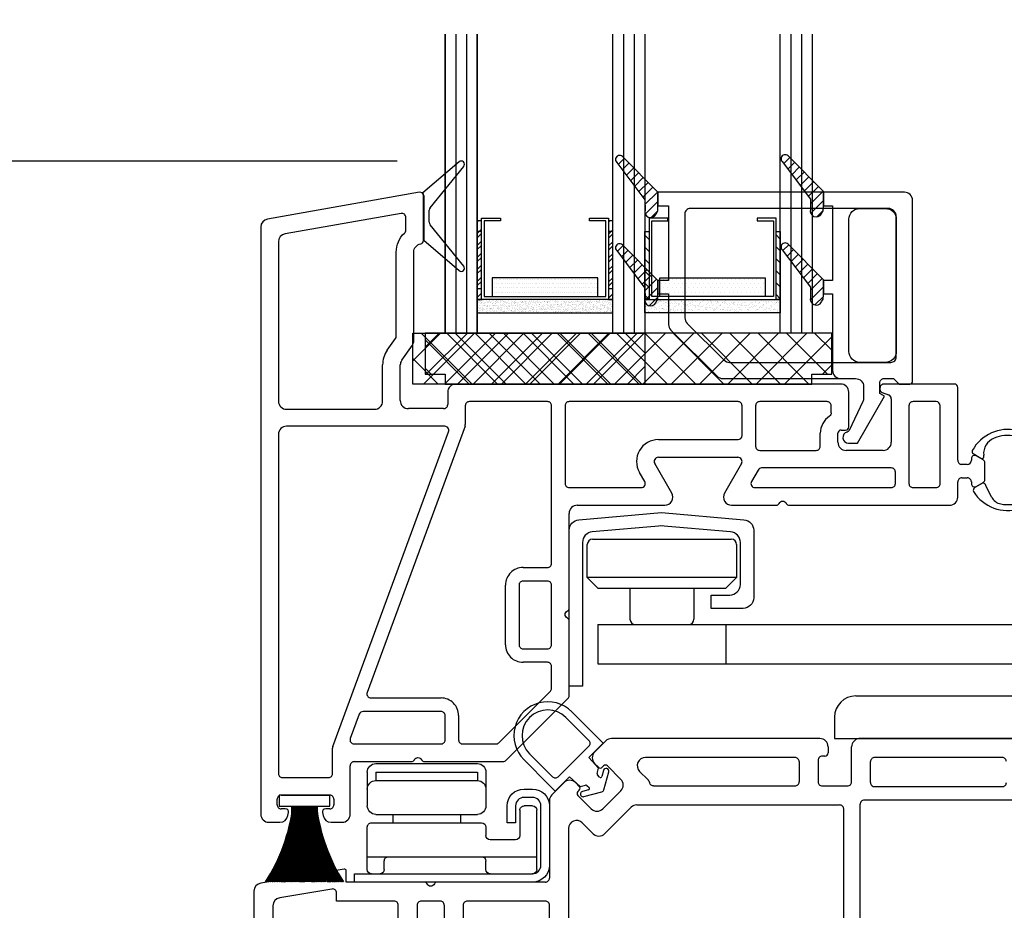
# Model space of a CAD drawing. Extents: x -466 to 18580, y -2173 to 2539.
# Drawn here: x -374 to -282, y -78 to 5 of the extents above; entities that cross this region are included whole.
import ezdxf

# ---------------------------------------------------------------- set-up
doc = ezdxf.new("R2010")
doc.units = 0
doc.header["$MEASUREMENT"] = 0
doc.layers.get('0').update_dxf_attribs({"linetype": 'CONTINUOUS'})
for name, color, linetype in [('DIMENSIONS_COMPONENTS', 9, 'CONTINUOUS'), ('GLAZING_DUAL', 2, 'CONTINUOUS'), ('GLAZING_TRI', 2, 'CONTINUOUS'), ('WINDOW_FRAME', 3, 'CONTINUOUS'), ('WINDOW_HARDWARE', 2, 'CONTINUOUS')]:
    doc.layers.add(name, color=color, linetype=linetype)
doc.styles.add('ROMANS', font='romans.shx')
doc.dimstyles.new('OVERALL', dxfattribs={"dimscale": 4, "dimtxt": 2, "dimasz": 2, "dimexe": 2, "dimexo": 2, "dimgap": 2, "dimtad": 0, "dimdec": 1, "dimzin": 4, "dimdsep": 46, "dimtxsty": 'ROMANS', "dimcen": 0, "dimclrd": 256, "dimclre": 256, "dimadec": 0, "dimazin": 0, "dimtfac": 1, "dimtdec": 1, "dimtofl": 0, "dimtmove": 0, "dimatfit": 3, "dimfxl": 1, "dimtolj": 1, "dimtzin": 0, "dimarcsym": 0})
doc.dimstyles.new('SCALE 3 DIMENSION', dxfattribs={"dimscale": 3, "dimtxt": 2, "dimasz": 2, "dimexe": 2, "dimexo": 2, "dimgap": 2, "dimtad": 0, "dimtih": 1, "dimtoh": 1, "dimdec": 0, "dimzin": 0, "dimdsep": 46, "dimtxsty": 'ROMANS', "dimcen": 0, "dimclrd": 256, "dimclre": 256, "dimclrt": 256, "dimadec": 0, "dimazin": 0, "dimtfac": 1, "dimtdec": 0, "dimtofl": 0, "dimtmove": 1, "dimatfit": 3, "dimfxl": 1, "dimtolj": 1, "dimtzin": 0, "dimarcsym": 0})
pattern_1 = [(45, (-203.2303, -145.78914), (-0.561266, 0.561266), [])]
pattern_2 = [(135, (237.6303, -145.78914), (0.561266, 0.561266), [])]
pattern_3 = [(45, (-201.4803, -144.7728), (-0.561266, 0.561266), [])]

# ---------------------------------------------------------------- blocks, each defined once
blk = doc.blocks.new('PVC FRAME 2100 OPERATOR')
at = {"color": 1}
for p, q in [((-23.86, 35.201), (-23.86, 28.08)), ((-23.834, 35.201), (-23.834, 28.089)), ((-23.809, 35.201), (-23.809, 28.089))]:
    blk.add_line(p, q, dxfattribs=at)
at = {"color": 0}
for points in [[(-9.351, 95.612), (-12.745, 92.697)], [(-12.064, 91.309), (-8.916, 95.188)], [(-13.053, 92.756), (-27.307, 90.243)], [(-12.695, 88.224), (-12.695, 92.456)], [(-12.658, 92.456), (-12.658, 88.251), (-9.351, 85.411)], [(-14.793, 90.773), (-25.656, 88.858)], [(-12.15, 89.954), (-12.15, 91.068)], [(-14.346, 89.211), (-14.346, 90.398)], [(-8.916, 85.834), (-12.064, 89.714)], [(-27.935, 89.495), (-27.935, 34.439)], [(-26.284, 88.109), (-26.284, 73.165)], [(-15.245, 79.257), (-15.245, 87.144)], [(-13.594, 78.857), (-13.594, 87.144)], [(-16.078, 77.947), (-15.313, 79.039)], [(-14.726, 77), (-13.731, 78.42)], [(-16.515, 73.165), (-16.515, 76.563)], [(-14.864, 73.228), (-14.864, 76.563)], [(26.402, 74.778), (-9.657, 74.778)], [(37.062, 74.778), (30.466, 74.778)], [(-10.419, 74.016), (-10.419, 72.847)], [(27.164, 70.765), (27.164, 74.016)], [(30.085, 74.397), (30.085, 74.27)], [(30.285, 73.983), (30.901, 73.759)], [(37.382, 67.623), (37.382, 74.458)], [(-1.069, 73.127), (-8.387, 73.127)], [(16.786, 73.127), (0.963, 73.127)], [(25.132, 73.127), (18.818, 73.127)], [(31.152, 73.401), (31.152, 69.317)], [(35.35, 73.127), (33.184, 73.127)], [(-25.524, 72.405), (-17.275, 72.405)], [(-10.8, 72.466), (-14.102, 72.466)], [(-8.768, 72.746), (-8.768, 70.971)], [(-0.688, 57.952), (-0.688, 72.746)], [(0.582, 72.746), (0.582, 65.445)], [(17.167, 69.945), (17.167, 72.746)], [(18.437, 72.746), (18.437, 68.935)], [(25.513, 72.083), (25.513, 72.746)], [(32.803, 72.746), (32.803, 65.445)], [(35.731, 65.445), (35.731, 72.746)], [(-10.698, 70.815), (-25.524, 70.815)], [(-21.181, 40.773), (-10.341, 70.303)], [(-8.791, 70.839), (-17.963, 45.853)], [(24.497, 68.935), (24.497, 70.155)], [(26.148, 69.317), (26.148, 70.155)], [(26.453, 70.46), (26.859, 70.46)], [(-26.284, 70.055), (-26.284, 38.249)], [(9.327, 69.564), (16.786, 69.564)], [(18.817, 68.555), (24.117, 68.555)], [(30.39, 68.555), (26.91, 68.555)], [(9.327, 67.913), (16.767, 67.913)], [(38.652, 67.778), (38.652, 67.623)], [(38.817, 68.252), (39.546, 67.831)], [(39.772, 67.66), (39.11, 68.042)], [(39.815, 67.953), (39.807, 68.105)], [(39.924, 65.818), (39.924, 67.396)], [(8.043, 65.636), (7.551, 66.488)], [(10.573, 64.556), (8.981, 67.313)], [(17.113, 67.313), (15.521, 64.556)], [(18.673, 66.714), (18.051, 65.636)], [(31.152, 66.904), (19.002, 66.904)], [(31.533, 65.445), (31.533, 66.523)], [(38.271, 67.242), (37.763, 67.242)], [(37.382, 64.175), (37.382, 65.591)], [(37.763, 65.972), (38.271, 65.972)], [(38.652, 65.591), (38.652, 65.436)], [(39.11, 65.172), (39.772, 65.554)], [(0.963, 65.064), (7.713, 65.064)], [(18.381, 65.064), (31.152, 65.064)], [(33.184, 65.064), (35.35, 65.064)], [(1.725, 63.413), (9.913, 63.413)], [(16.181, 63.413), (20.357, 63.413)], [(21.586, 63.413), (36.62, 63.413)], [(0.963, 53.778), (0.963, 62.651)], [(-3.355, 57.571), (-1.069, 57.571)], [(-1.069, 56.301), (-3.355, 56.301)], [(-5.006, 50.332), (-5.006, 55.92)], [(-3.736, 55.92), (-3.736, 50.332)], [(-0.688, 50.332), (-0.688, 55.92)], [(0.963, 45.56), (0.963, 52.549)], [(-3.355, 49.951), (-1.069, 49.951)], [(-1.069, 48.681), (-3.355, 48.681)], [(-0.688, 46.244), (-0.688, 48.3)], [(-17.605, 45.34), (-11.045, 45.34)], [(-5.64, 41.134), (-0.799, 45.975)], [(-4.957, 39.483), (0.852, 45.291)], [(-18.709, 43.821), (-19.548, 41.535)], [(-11.045, 44.07), (-18.351, 44.07)], [(-10.664, 41.403), (-10.664, 43.689)], [(-9.394, 43.689), (-9.394, 41.403)], [(24.461, 41.531), (4.926, 41.531)], [(43.943, 41.533), (28.1, 41.533)], [(-21.204, 38.249), (-21.204, 40.641)], [(-19.19, 41.022), (-11.045, 41.022)], [(-9.013, 41.022), (-5.909, 41.022)], [(4.387, 41.308), (3.351, 40.271)], [(25.223, 40.769), (25.223, 40.185)], [(27.423, 37.466), (27.423, 40.769)], [(22.132, 39.753), (8.107, 39.753)], [(24.918, 39.88), (24.671, 39.88)], [(41.555, 39.753), (29.581, 39.753)], [(-19.553, 34.439), (-19.553, 38.99)], [(-19.172, 39.371), (-13.818, 39.371)], [(-12.59, 39.371), (-5.225, 39.371)], [(3.35, 39.197), (3.704, 38.842)], [(4.064, 38.842), (4.189, 38.967)], [(4.549, 38.967), (5.804, 37.708)], [(22.512, 39.373), (22.512, 37.466)], [(24.29, 39.499), (24.29, 37.466)], [(29.201, 37.403), (29.201, 39.373)], [(-25.903, 37.868), (-21.585, 37.868)], [(7.569, 38.456), (8.32, 37.704)], [(0.48, 37.4), (-0.661, 36.26)], [(1.906, 37.048), (1.555, 37.4)], [(8.882, 37.086), (22.132, 37.086)], [(24.67, 37.086), (27.043, 37.086)], [(29.581, 37.023), (41.555, 37.023)], [(-26.03, 36.217), (-21.458, 36.217)], [(3.035, 34.945), (1.779, 36.204)], [(1.78, 36.563), (1.906, 36.689)], [(5.803, 36.63), (4.113, 34.944)], [(-26.411, 35.328), (-26.411, 35.836)], [(-21.077, 35.836), (-21.077, 35.328)], [(-0.884, 35.721), (-0.884, 28.45)], [(6.773, 35.086), (4.288, 32.608)], [(7.309, 35.308), (26.309, 35.308)], [(28.228, 18.364), (28.228, 35.372)], [(42.826, 35.753), (28.609, 35.753)], [(-25.636, 34.947), (-26.03, 34.947)], [(-25.386, 34.307), (-25.336, 34.59)], [(-22.152, 34.59), (-22.102, 34.307)], [(-21.458, 34.947), (-21.852, 34.947)], [(26.689, 18.363), (26.689, 34.928)], [(-27.173, 33.677), (-26.136, 33.677)], [(-21.352, 33.677), (-20.315, 33.677)], [(2.192, 33.633), (3.213, 32.609)], [(0.894, 33.096), (0.894, 14.858)], [(-20.109, 29.292), (-27.94, 27.981)], [(-12.624, 28.069), (-19.934, 28.069), (-19.934, 29.144)], [(-1.265, 28.069), (-11.395, 28.069)], [(-28.575, 27.232), (-28.575, 19.177)], [(-21.267, 27.424), (-26.162, 26.605)], [(-15.437, 26.291), (-20.824, 26.291), (-20.824, 27.049)], [(-26.797, 25.855), (-26.797, 20.573)], [(-15.057, 14.858), (-15.057, 25.911)], [(-13.279, 25.911), (-13.279, 22.231)], [(-11.119, 26.291), (-12.899, 26.291)], [(-10.739, 25.911), (-10.739, 22.231)], [(-8.961, 25.911), (-8.961, 14.858)], [(-1.264, 26.291), (-8.581, 26.291)], [(-0.884, 14.728), (-0.884, 25.911)]]:
    blk.add_lwpolyline(points, dxfattribs=at)
for points in [[(-8.916, 95.188, 0.914062), (-9.351, 95.612)], [(-12.695, 92.456, 0.466308), (-13.053, 92.756)], [(-12.658, 92.456, 0.181741), (-12.745, 92.697)], [(-14.346, 90.398, 0.466308), (-14.793, 90.773)], [(-12.064, 91.309, 0.172111), (-12.15, 91.068)], [(-27.307, 90.243, 0.36397), (-27.935, 89.495)], [(-12.15, 89.954, 0.172111), (-12.064, 89.714)], [(-25.656, 88.858, 0.36397), (-26.284, 88.109)], [(-15.245, 87.144, -0.207998), (-14.467, 88.932, 0.207998), (-14.346, 89.211)], [(-13.594, 87.144, -0.36156), (-12.944, 87.925, 0.36156), (-12.695, 88.224)], [(-9.351, 85.411, 0.914062), (-8.916, 85.834)], [(-15.313, 79.039, 0.153915), (-15.245, 79.257)], [(-13.731, 78.42, 0.153915), (-13.594, 78.857)], [(-16.078, 77.947, 0.153915), (-16.515, 76.563)], [(-14.726, 77, 0.153915), (-14.864, 76.563)], [(-9.657, 74.778, 0.414214), (-10.419, 74.016)], [(27.164, 74.016, 0.414214), (26.402, 74.778)], [(30.466, 74.778, 0.414214), (30.085, 74.397)], [(37.382, 74.458, 0.414214), (37.062, 74.778)], [(30.085, 74.27, 0.315299), (30.285, 73.983)], [(-26.284, 73.165, 0.414214), (-25.524, 72.405)], [(-17.275, 72.405, 0.414214), (-16.515, 73.165)], [(-14.864, 73.228, 0.414214), (-14.102, 72.466)], [(-8.387, 73.127, 0.414214), (-8.768, 72.746)], [(-0.688, 72.746, 0.414214), (-1.069, 73.127)], [(0.963, 73.127, 0.414214), (0.582, 72.746)], [(17.167, 72.746, 0.414214), (16.786, 73.127)], [(18.818, 73.127, 0.414214), (18.437, 72.746)], [(25.513, 72.746, 0.414214), (25.132, 73.127)], [(31.152, 73.401, 0.315299), (30.901, 73.759)], [(33.184, 73.127, 0.414214), (32.803, 72.746)], [(35.731, 72.746, 0.414213), (35.35, 73.127)], [(-10.8, 72.466, 0.414214), (-10.419, 72.847)], [(25.513, 72.083, -0.247394), (25.347, 71.768, 0.247394), (24.497, 70.155)], [(-25.524, 70.815, 0.414214), (-26.284, 70.055)], [(-10.341, 70.303, 0.521439), (-10.698, 70.815)], [(-8.791, 70.839, 0.08818), (-8.768, 70.971)], [(26.453, 70.46, 0.414214), (26.148, 70.155)], [(26.859, 70.46, 0.414214), (27.164, 70.765)], [(9.327, 69.564, 0.577351), (7.551, 66.488)], [(16.786, 69.564, 0.414213), (17.167, 69.945)], [(26.148, 69.317, 0.414214), (26.91, 68.555)], [(30.39, 68.555, 0.414214), (31.152, 69.317)], [(18.437, 68.935, 0.414214), (18.817, 68.555)], [(24.117, 68.555, 0.414214), (24.497, 68.935)], [(9.327, 67.913, 0.577347), (8.981, 67.313)], [(17.113, 67.313, 0.57735), (16.767, 67.913)], [(37.382, 67.623, 0.414219), (37.763, 67.242)], [(38.271, 67.242, 0.414189), (38.652, 67.623)], [(39.11, 68.042, 0.57733), (38.652, 67.778)], [(39.546, 67.831, 0.681117), (39.815, 67.953)], [(39.924, 67.396, 0.267948), (39.772, 67.66)], [(19.002, 66.904, 0.267949), (18.673, 66.714)], [(31.533, 66.523, 0.414214), (31.152, 66.904)], [(7.713, 65.064, 0.57735), (8.043, 65.636)], [(18.051, 65.636, 0.57735), (18.381, 65.064)], [(37.763, 65.972, 0.414214), (37.382, 65.591)], [(38.652, 65.591, 0.414223), (38.271, 65.972)], [(39.772, 65.554, 0.267949), (39.924, 65.818)], [(0.582, 65.445, 0.414214), (0.963, 65.064)], [(31.152, 65.064, 0.414214), (31.533, 65.445)], [(32.803, 65.445, 0.414214), (33.184, 65.064)], [(35.35, 65.064, 0.414214), (35.731, 65.445)], [(38.652, 65.436, 0.577361), (39.11, 65.172)], [(9.913, 63.413, 0.57735), (10.573, 64.556)], [(15.521, 64.556, 0.57735), (16.181, 63.413)], [(20.357, 63.413, 0.284915), (20.63, 63.583, -0.620174), (21.313, 63.583, 0.284915), (21.586, 63.413)], [(36.62, 63.413, 0.414214), (37.382, 64.175)], [(1.725, 63.413, 0.414214), (0.963, 62.651)], [(-3.355, 57.571, 0.414214), (-5.006, 55.92)], [(-1.069, 57.571, 0.414214), (-0.688, 57.952)], [(-3.355, 56.301, 0.414214), (-3.736, 55.92)], [(-0.688, 55.92, 0.414214), (-1.069, 56.301)], [(0.963, 52.549, 0.284915), (0.794, 52.822, -0.620174), (0.794, 53.505, 0.284915), (0.963, 53.778)], [(-5.006, 50.332, 0.414214), (-3.355, 48.681)], [(-3.736, 50.332, 0.414214), (-3.355, 49.951)], [(-1.069, 49.951, 0.414214), (-0.688, 50.332)], [(-0.688, 48.3, 0.414214), (-1.069, 48.681)], [(-0.799, 45.975, 0.198912), (-0.688, 46.244)], [(-17.963, 45.853, 0.521439), (-17.605, 45.34)], [(-9.394, 43.689, 0.414214), (-11.045, 45.34)], [(0.852, 45.291, 0.198912), (0.963, 45.56)], [(-18.351, 44.07, 0.314545), (-18.709, 43.821)], [(-10.664, 43.689, 0.414214), (-11.045, 44.07)], [(-19.548, 41.535, 0.521439), (-19.19, 41.022)], [(4.926, 41.531, 0.198911), (4.387, 41.308)], [(25.223, 40.769, 0.414223), (24.461, 41.531)], [(28.1, 41.533, 0.346473), (27.423, 40.769)], [(-21.181, 40.773, 0.08818), (-21.204, 40.641)], [(-11.045, 41.022, 0.414214), (-10.664, 41.403)], [(-9.394, 41.403, 0.414214), (-9.013, 41.022)], [(-5.909, 41.022, 0.198912), (-5.64, 41.134)], [(-13.818, 39.371, 0.284915), (-13.545, 39.541, -0.620174), (-12.863, 39.541, 0.284915), (-12.59, 39.371)], [(3.351, 40.271, 0.413868), (3.35, 39.197)], [(8.107, 39.753, 0.667752), (7.569, 38.456)], [(22.512, 39.373, 0.414214), (22.132, 39.753)], [(24.671, 39.88, 0.414214), (24.29, 39.499)], [(24.918, 39.88, 0.414214), (25.223, 40.185)], [(29.581, 39.753, 0.414214), (29.201, 39.373)], [(41.936, 39.372, 0.414214), (41.555, 39.753)], [(-19.172, 39.371, 0.414214), (-19.553, 38.99)], [(-5.225, 39.371, 0.198912), (-4.957, 39.483)], [(3.704, 38.842, 0.414214), (4.064, 38.842)], [(4.549, 38.967, 0.414214), (4.189, 38.967)], [(-26.284, 38.249, 0.414214), (-25.903, 37.868)], [(-21.585, 37.868, 0.414214), (-21.204, 38.249)], [(1.555, 37.4, 0.414559), (0.48, 37.4)], [(1.906, 36.689, 0.414214), (1.906, 37.048)], [(5.803, 36.63, 0.414214), (5.804, 37.708)], [(8.882, 37.086, -0.338409), (8.516, 37.366, 0.130399), (8.32, 37.704)], [(22.132, 37.086, 0.414214), (22.512, 37.466)], [(24.29, 37.466, 0.414214), (24.67, 37.086)], [(27.043, 37.086, 0.414214), (27.423, 37.466)], [(29.201, 37.403, 0.414214), (29.581, 37.023)], [(41.555, 37.023, 0.414214), (41.936, 37.404)], [(-26.03, 36.217, 0.414214), (-26.411, 35.836)], [(-21.077, 35.836, 0.414214), (-21.458, 36.217)], [(-0.661, 36.26, 0.198912), (-0.884, 35.721)], [(1.78, 36.563, 0.414214), (1.779, 36.204)], [(-26.411, 35.328, 0.414214), (-26.03, 34.947)], [(-21.458, 34.947, 0.414214), (-21.077, 35.328)], [(7.309, 35.308, 0.198606), (6.773, 35.086)], [(26.689, 34.928, 0.414214), (26.309, 35.308)], [(28.609, 35.753, 0.414214), (28.228, 35.372)], [(-27.935, 34.439, 0.414214), (-27.173, 33.677)], [(-26.136, 33.677, 0.36397), (-25.386, 34.307)], [(-25.336, 34.59, 0.466308), (-25.636, 34.947)], [(-21.852, 34.947, 0.466308), (-22.152, 34.59)], [(-22.102, 34.307, 0.36397), (-21.352, 33.677)], [(-20.315, 33.677, 0.414214), (-19.553, 34.439)], [(3.035, 34.945, 0.414214), (4.113, 34.944)], [(2.192, 33.633, 0.668605), (0.894, 33.096)], [(3.213, 32.609, 0.414214), (4.288, 32.608)], [(-19.934, 29.144, 0.46364), (-20.109, 29.292)], [(-27.94, 27.981, 0.366457), (-28.575, 27.232)], [(-11.395, 28.069, 0.284915), (-11.668, 27.9, -0.620174), (-12.35, 27.9, 0.284915), (-12.624, 28.069)], [(-1.265, 28.069, 0.414214), (-0.884, 28.45)], [(-20.824, 27.049, 0.46364), (-21.267, 27.424)], [(-26.162, 26.605, 0.366457), (-26.797, 25.855)], [(-15.057, 25.911, 0.414214), (-15.437, 26.291)], [(-12.899, 26.291, 0.414214), (-13.279, 25.911)], [(-10.739, 25.911, 0.414214), (-11.119, 26.291)], [(-8.581, 26.291, 0.414214), (-8.961, 25.911)], [(-0.884, 25.911, 0.414214), (-1.264, 26.291)]]:
    blk.add_lwpolyline(points, format="xyb", dxfattribs=at)
at = {"color": 1}
for points in [[(38.974, 65.061, 0.396939), (38.861, 64.685, 3.681789), (38.738, 68.531, 0.406887), (38.817, 68.252)], [(40.548, 64.175, 0.242805), (41.416, 63.537, 1.368261), (40.781, 69.686, 0.339685), (39.807, 68.105)], [(40.007, 65.269, 0.407021), (39.688, 65.474)], [(1.205, 44.049, 1), (-3.29, 39.564)], [(0.666, 43.511, 1), (-2.751, 40.103)], [(2.812, 40.822, 0.414214), (2.813, 41.359)], [(-0.607, 37.949, 0.414545), (-0.069, 37.948)], [(3.573, 38.253, 0.26673), (3.606, 38.131)], [(3.814, 37.923, 0.578869), (4.027, 37.98)], [(4.668, 38.417, 1), (4.177, 38.547)], [(2.617, 37.144, 0.26673), (2.495, 37.177)], [(2.767, 36.724, 0.578869), (2.825, 36.936)], [(2.2, 36.575, 1), (2.329, 36.084)], [(4.036, 36.53, 0.27039), (4.217, 36.711)]]:
    blk.add_lwpolyline(points, format="xyb", dxfattribs=at)
for points in [[(39.688, 65.474), (38.974, 65.061)], [(40.548, 64.175), (40.007, 65.269)], [(2.813, 41.359), (0.666, 43.511)], [(3.573, 38.253), (3.705, 38.752), (2.807, 39.741), (4.159, 41.089), (1.205, 44.049)], [(-0.069, 37.948), (2.812, 40.822)], [(-2.751, 40.103), (-0.607, 37.949)], [(-3.29, 39.564), (-0.878, 37.141), (-0.339, 36.602), (1.004, 37.942), (1.996, 37.047), (2.495, 37.177)], [(3.814, 37.923), (3.606, 38.131)], [(4.177, 38.547), (4.027, 37.98)], [(4.217, 36.711), (4.668, 38.417)], [(2.617, 37.144), (2.825, 36.936)], [(2.767, 36.724), (2.2, 36.575)], [(2.329, 36.084), (4.036, 36.53)]]:
    blk.add_lwpolyline(points, dxfattribs=at)
at = {"color": 0}
blk.add_lwpolyline([(-26.209, 36.217), (-26.209, 35.201), (-21.46, 35.201), (-21.46, 36.217)], close=True, dxfattribs=at)
at = {"color": 1}
for centre, radius, start, end in [((-42.088, 37.351), 17.297, 327.62617, 352.84902), ((-42.088, 37.355), 17.322, 327.66432, 352.85055), ((-42.088, 37.363), 17.374, 327.74025, 352.85361), ((-42.088, 37.367), 17.399, 327.77804, 352.85514), ((-42.612, 37.478), 18.01, 328.58112, 352.73299), ((-42.612, 37.482), 18.035, 328.61465, 352.73533), ((-42.613, 37.486), 18.061, 328.64949, 352.73681), ((-43.127, 37.595), 18.662, 329.37873, 352.62627), ((-43.128, 37.599), 18.688, 329.41052, 352.62807), ((-43.128, 37.603), 18.713, 329.44279, 352.6295), ((-43.635, 37.71), 19.306, 330.10924, 352.52885), ((-43.635, 37.714), 19.332, 330.13945, 352.53016), ((-43.635, 37.718), 19.358, 330.16947, 352.53154), ((-44.136, 37.824), 19.944, 330.78188, 352.43941), ((-44.136, 37.828), 19.97, 330.81063, 352.44026), ((-44.136, 37.832), 19.996, 330.83865, 352.4416), ((-44.631, 37.937), 20.576, 331.40408, 352.35688), ((-44.631, 37.941), 20.602, 331.4315, 352.35731), ((-44.631, 37.945), 20.627, 331.45773, 352.35861), ((-45.121, 38.048), 21.203, 331.98198, 352.28042), ((-45.121, 38.053), 21.228, 332.00814, 352.28044), ((-49.324, 38.955), 25.539, 334.81579, 351.54718), ((-49.325, 38.96), 25.565, 334.83521, 351.54503), ((-50.146, 38.845), 26.361, 335.91318, 352.0525), ((-50.146, 38.851), 26.388, 335.93144, 352.04999), ((-52.534, 39.126), 28.791, 337.45213, 352.16339), ((-52.534, 39.126), 28.815, 337.4607, 352.17257), ((-48.678, 34.305), 23.666, 344.77298, 2.17065), ((-55.884, 39.575), 32.195, 339.09085, 352.18997), ((-48.678, 34.305), 23.716, 344.80638, 2.166), ((-55.883, 39.575), 32.22, 339.09858, 352.19816), ((-48.678, 34.305), 23.767, 344.83963, 2.08126), ((-48.678, 34.305), 23.818, 344.87274, 2.08126), ((-57.872, 39.602), 34.195, 340.31699, 352.60374), ((-57.872, 39.602), 34.22, 340.3243, 352.61144), ((-48.678, 34.305), 23.869, 344.9057, 2.08126), ((-48.678, 34.305), 23.92, 344.93852, 2.08126), ((-48.678, 34.305), 23.97, 344.9712, 2.08126), ((-48.678, 34.305), 24.021, 345.00373, 2.1385), ((-48.678, 34.305), 24.072, 345.03611, 2.08126), ((-48.678, 34.305), 24.123, 345.06836, 2.08126), ((-48.678, 34.305), 24.174, 345.10047, 2.08126), ((-48.678, 34.305), 24.224, 345.13243, 2.08126), ((-48.678, 34.305), 24.275, 345.16426, 2.08126), ((-48.678, 34.305), 24.326, 345.19595, 2.08126), ((-48.678, 34.305), 24.377, 345.2275, 2.08126), ((-48.678, 34.305), 24.428, 345.25892, 2.08126), ((-48.678, 34.305), 24.478, 345.29021, 2.08126), ((-48.678, 34.305), 24.504, 345.3058, 2.08126), ((-48.047, 34.305), 23.92, 344.93852, 2.08126), ((-48.678, 34.305), 24.529, 345.32136, 2.08126), ((-48.047, 34.305), 23.97, 344.9712, 2.08126), ((-48.047, 34.305), 24.021, 345.00373, 2.08126), ((-48.047, 34.305), 24.072, 345.03611, 2.08126), ((-48.047, 34.305), 24.123, 345.06836, 2.08126), ((-48.047, 34.305), 24.174, 345.10047, 2.08126), ((-48.047, 34.305), 24.224, 345.13243, 2.08126), ((-48.047, 34.305), 24.275, 345.16426, 2.08126), ((-48.047, 34.305), 24.326, 345.19595, 2.08126), ((-48.047, 34.305), 24.377, 345.2275, 2.08126), ((-48.047, 34.305), 24.428, 345.25892, 2.08126), ((-48.047, 34.305), 24.478, 345.29021, 2.08126), ((-48.047, 34.305), 24.504, 345.3058, 2.08126), ((-48.047, 34.305), 24.529, 345.32136, 2.08126), ((-61.303, 33.431), 37.409, 351.78262, 2.71118), ((-61.303, 33.431), 37.434, 351.78262, 2.71118), ((-61.303, 33.431), 37.459, 351.78262, 2.71118), ((-76.955, 33.343), 53.077, 354.31205, 2.00521), ((-76.955, 33.343), 53.102, 354.31205, 2.00521), ((-76.955, 33.343), 53.128, 354.31205, 2.00521), ((-116.477, 33.144), 92.615, 356.86656, 1.27245), ((-116.477, 33.144), 92.64, 356.86656, 1.27245), ((-116.477, 33.144), 92.665, 356.86656, 1.27245), ((68.808, 33.144), 92.665, 178.72755, 183.12696), ((29.286, 33.343), 53.128, 177.99479, 185.67538), ((68.808, 33.144), 92.64, 178.72755, 183.12782), ((13.634, 33.431), 37.459, 177.28882, 188.19774), ((29.286, 33.343), 53.102, 177.99479, 185.67811), ((68.808, 33.144), 92.615, 178.72755, 183.12868), ((13.634, 33.431), 37.434, 177.28882, 188.20334), ((8.714, 33.688), 32.507, 177.32956, 189.91736), ((29.286, 33.343), 53.077, 177.99479, 185.68083), ((13.634, 33.431), 37.409, 177.28882, 188.20895), ((8.714, 33.688), 32.482, 177.32956, 189.9252), ((8.714, 33.688), 32.482, 177.32956, 189.9252), ((6.703, 34.013), 30.459, 177.76165, 191.21372), ((8.714, 33.688), 32.456, 177.32956, 189.94146), ((6.703, 34.013), 30.434, 177.76165, 191.24063), ((6.703, 34.013), 30.434, 177.76165, 191.2232), ((3.382, 34.16), 27.11, 177.79636, 192.93971), ((6.703, 34.013), 30.408, 177.76165, 191.2327), ((3.382, 34.16), 27.084, 177.79636, 192.97177), ((1.009, 34.305), 24.707, 177.91874, 194.57067), ((3.382, 34.16), 27.059, 177.79636, 192.97177), ((1.009, 34.305), 24.682, 177.91874, 194.58599), ((1.616, 38.862), 25.537, 188.24052, 204.952), ((2.437, 38.74), 26.332, 187.72308, 203.87968), ((2.438, 38.746), 26.334, 187.73538, 203.87043), ((1.009, 34.305), 24.656, 177.91874, 194.60135), ((-2.584, 37.976), 21.232, 187.50327, 207.75162), ((1.615, 38.852), 25.509, 188.22907, 204.9792), ((1.616, 38.858), 25.511, 188.24134, 204.96902), ((1.009, 34.305), 24.631, 177.91874, 194.61674), ((-2.584, 37.972), 21.207, 187.50451, 207.77622), ((1.616, 38.853), 25.484, 188.23923, 204.98851), ((1.009, 34.305), 24.605, 177.91874, 194.63217), ((-2.585, 37.968), 21.181, 187.50575, 207.80087), ((1.009, 34.305), 24.58, 177.91874, 194.64763), ((-2.585, 37.964), 21.155, 187.50578, 207.82709), ((1.009, 34.305), 24.555, 177.91874, 194.66312), ((1.009, 34.305), 24.529, 177.91874, 194.67864), ((-3.074, 37.867), 20.606, 187.42639, 208.32615), ((1.009, 34.305), 24.504, 177.91874, 194.6942), ((-3.074, 37.863), 20.581, 187.42767, 208.35234), ((1.009, 34.305), 24.478, 177.91874, 194.70979), ((-3.074, 37.859), 20.555, 187.42895, 208.3786), ((-3.074, 37.855), 20.529, 187.42937, 208.40605), ((1.009, 34.305), 24.428, 177.91874, 194.74108), ((-3.568, 37.757), 19.975, 187.34343, 208.94463), ((1.009, 34.305), 24.377, 177.91874, 194.7725), ((-3.569, 37.753), 19.95, 187.34475, 208.97259), ((-3.569, 37.749), 19.924, 187.34607, 209.00064), ((1.009, 34.305), 24.326, 177.91874, 194.80405), ((-3.569, 37.745), 19.898, 187.3469, 209.02943), ((-3.569, 37.745), 19.874, 187.36007, 209.04106), ((1.009, 34.305), 24.275, 177.91874, 194.83574), ((-4.069, 37.645), 19.338, 187.25352, 209.6131), ((-4.069, 37.641), 19.313, 187.25488, 209.64306), ((1.009, 34.305), 24.224, 177.91874, 194.86757), ((-4.069, 37.637), 19.287, 187.25624, 209.67311), ((-4.069, 37.633), 19.261, 187.25752, 209.70335), ((1.009, 34.305), 24.174, 177.91874, 194.89953), ((1.009, 34.305), 24.123, 177.91874, 194.93164), ((-4.576, 37.528), 18.669, 187.15699, 210.37115), ((-4.576, 37.524), 18.644, 187.15839, 210.40346), ((1.009, 34.305), 24.072, 177.91874, 194.96389), ((-4.576, 37.521), 18.618, 187.16016, 210.43528), ((1.009, 34.305), 24.021, 177.8615, 194.99627), ((-5.091, 37.414), 18.018, 187.04976, 211.16603), ((1.009, 34.305), 23.97, 177.85696, 195.0288), ((-5.091, 37.41), 17.992, 187.05121, 211.20091), ((-5.091, 37.406), 17.967, 187.05351, 211.23446), ((1.009, 34.305), 23.92, 177.91874, 195.06148), ((1.009, 34.305), 23.869, 177.84784, 195.0943), ((-5.614, 37.297), 17.357, 186.93151, 212.03923), ((-5.615, 37.293), 17.332, 186.93302, 212.07707), ((1.009, 34.305), 23.818, 177.91874, 195.12726), ((-5.615, 37.29), 17.306, 186.9359, 212.11252), ((1.009, 34.305), 23.767, 177.91874, 195.16037), ((-5.615, 37.282), 17.255, 186.93754, 212.19131), ((-5.615, 37.278), 17.229, 186.93904, 212.22964), ((1.009, 34.305), 23.716, 177.834, 195.19362), ((1.009, 34.305), 23.666, 177.82935, 195.22702)]:
    blk.add_arc(centre, radius, start, end, dxfattribs=at)
blk = doc.blocks.new('GLAZING TRI')
h = blk.add_hatch()
h.set_pattern_fill('ANSI31', color=0, scale=6.35, style=0)
h.set_pattern_definition(pattern_1)
h.paths.add_polyline_path([(3, 9.525), (3, 3.175), (3.396, 3.175), (3.396, 9.525)])
h = blk.add_hatch()
h.set_pattern_fill('ANSI31', color=0, scale=6.35, style=0)
h.set_pattern_definition(pattern_1)
h.paths.add_polyline_path([(15.304, 9.525), (15.304, 3.175), (15.7, 3.175), (15.7, 9.525)])
h = blk.add_hatch()
h.set_pattern_fill('ANSI31', color=0, scale=0.25, style=0)
h.set_pattern_definition(pattern_2)
h.paths.add_polyline_path([(19.096, 9.525), (19.096, 3.175), (18.7, 3.175), (18.7, 9.525)])
h = blk.add_hatch()
h.set_pattern_fill('ANSI31', color=0, scale=0.25, style=0)
h.set_pattern_definition(pattern_2)
h.paths.add_polyline_path([(31.4, 9.525), (31.4, 3.175), (31.004, 3.175), (31.004, 9.525)])
h = blk.add_hatch()
h.set_pattern_fill('DOTS', color=1, scale=6.35, style=0)
h.set_pattern_definition([(360, (-203.23027, -145.78914), (0.1984375, 0.396875), [0, -0.396875])])
h.paths.add_polyline_path([(4.412, 5.207), (4.412, 3.429), (14.288, 3.429), (14.288, 5.207)])
h = blk.add_hatch()
h.set_pattern_fill('DOTS', color=1, scale=0.25, style=0)
h.set_pattern_definition([(180, (237.63027, -145.78914), (-0.1984375, 0.396875), [0, -0.396875])])
h.paths.add_polyline_path([(29.988, 5.207), (29.988, 3.429), (20.112, 3.429), (20.112, 5.207)])
h = blk.add_hatch()
h.set_pattern_fill('AR-SAND', color=0, scale=0.254, style=0)
h.set_pattern_definition([(37.5, (-203.23027, -145.78914), (-0.0160003, 0.48941324), [0, -0.38608, 0, -0.4318, 0, -0.41275]), (7.5, (-203.2303, -145.78914), (0.4495233, 0.7168251), [0, -0.20828, 0, -0.34798, 0, -0.13335]), (327.5, (-203.5427, -145.78914), (0.790992, 0.0014374), [0, -0.127, 0, -0.4572, 0, -0.5969]), (317.5, (-203.5427, -145.78914), (0.7635562, 0.2229296), [0, -0.0635, 0, -0.29972, 0, -0.3429])])
h.paths.add_polyline_path([(3, 3.175), (3, 1.905), (15.7, 1.905), (15.7, 3.175)])
h = blk.add_hatch()
h.set_pattern_fill('AR-SAND', color=0, scale=0.01, style=0)
h.set_pattern_definition([(142.5, (237.63027, -145.78914), (0.0160003, 0.48941324), [0, -0.38608, 0, -0.4318, 0, -0.41275]), (172.5, (237.6303, -145.78914), (-0.4495233, 0.7168251), [0, -0.20828, 0, -0.34798, 0, -0.13335]), (212.5, (237.9427, -145.78914), (-0.790992, 0.0014374), [0, -0.127, 0, -0.4572, 0, -0.5969]), (222.5, (237.9427, -145.78914), (-0.7635562, 0.2229296), [0, -0.0635, 0, -0.29972, 0, -0.3429])])
h.paths.add_polyline_path([(31.4, 3.175), (31.4, 1.905), (18.7, 1.905), (18.7, 3.175)])
at = {"color": 1, "ltscale": 20}
for p, q in [((1, 28.027), (1, 0)), ((2, 28.027), (2, 0)), ((17.7, 28.027), (17.7, 0)), ((32.4, 28.027), (32.4, 0)), ((33.4, 28.027), (33.4, 0))]:
    blk.add_line(p, q, dxfattribs=at)
at = {"color": 1}
blk.add_line((16.7, 28.027), (16.7, 0), dxfattribs=at)
at = {"color": 0, "ltscale": 20}
for points in [[(0, 28.027), (0, 0), (3, 0), (3, 28.027)], [(34.4, 28.027), (34.4, 0), (31.4, 0), (31.4, 28.027)]]:
    blk.add_lwpolyline(points, dxfattribs=at)
at = {"color": 0}
blk.add_lwpolyline([(18.7, 28.027), (18.7, 0), (15.7, 0), (15.7, 28.027)], dxfattribs=at)
at = {"color": 4}
for points in [[(15.304, 3.175), (3.396, 3.175), (3.396, 10.795), (5.174, 10.795), (5.174, 10.541), (3.65, 10.541), (3.65, 3.429), (15.05, 3.429), (15.05, 10.541), (13.526, 10.541), (13.526, 10.795), (15.304, 10.795)], [(19.096, 3.175), (31.004, 3.175), (31.004, 10.795), (29.226, 10.795), (29.226, 10.541), (30.75, 10.541), (30.75, 3.429), (19.35, 3.429), (19.35, 10.541), (20.874, 10.541), (20.874, 10.795), (19.096, 10.795)]]:
    blk.add_lwpolyline(points, close=True, dxfattribs=at)
for points in [[(3, 9.525), (3, 3.175), (3.396, 3.175), (3.396, 9.525)], [(15.304, 9.525), (15.304, 3.175), (15.7, 3.175), (15.7, 9.525)], [(19.096, 9.525), (19.096, 3.175), (18.7, 3.175), (18.7, 9.525)], [(31.4, 9.525), (31.4, 3.175), (31.004, 3.175), (31.004, 9.525)]]:
    blk.add_lwpolyline(points, close=True)
at = {"color": 0}
for points in [[(4.412, 5.207), (4.412, 3.429), (14.288, 3.429), (14.288, 5.207)], [(29.988, 5.207), (29.988, 3.429), (20.112, 3.429), (20.112, 5.207)]]:
    blk.add_lwpolyline(points, close=True, dxfattribs=at)
at = {"color": 6}
for points in [[(3, 3.175), (3, 1.905), (15.7, 1.905), (15.7, 3.175)], [(31.4, 3.175), (31.4, 1.905), (18.7, 1.905), (18.7, 3.175)]]:
    blk.add_lwpolyline(points, close=True, dxfattribs=at)
blk = doc.blocks.new('GLAZING DUAL')
h = blk.add_hatch()
h.set_pattern_fill('ANSI31', color=0, scale=6.35, style=0)
h.set_pattern_definition(pattern_3)
h.paths.add_polyline_path([(4.75, 10.541), (4.75, 4.191), (5.146, 4.191), (5.146, 10.541)])
h = blk.add_hatch()
h.set_pattern_fill('ANSI31', color=0, scale=6.35, style=0)
h.set_pattern_definition(pattern_3)
h.paths.add_polyline_path([(17.054, 10.541), (17.054, 4.191), (17.45, 4.191), (17.45, 10.541)])
h = blk.add_hatch()
h.set_pattern_fill('DOTS', color=1, scale=6.35, style=0)
h.set_pattern_definition([(360, (-201.48027, -145.78914), (0.1984375, 0.396875), [0, -0.396875])])
h.paths.add_polyline_path([(6.162, 5.207), (6.162, 3.429), (16.038, 3.429), (16.038, 5.207)])
h = blk.add_hatch()
h.set_pattern_fill('AR-SAND', color=0, scale=0.254, style=0)
h.set_pattern_definition([(37.5, (-201.48027, -145.78914), (-0.0160003, 0.48941324), [0, -0.38608, 0, -0.4318, 0, -0.41275]), (7.5, (-201.4803, -145.78914), (0.4495233, 0.7168251), [0, -0.20828, 0, -0.34798, 0, -0.13335]), (327.5, (-201.7927, -145.78914), (0.790992, 0.0014374), [0, -0.127, 0, -0.4572, 0, -0.5969]), (317.5, (-201.7927, -145.78914), (0.7635562, 0.2229296), [0, -0.0635, 0, -0.29972, 0, -0.3429])])
h.paths.add_polyline_path([(4.75, 3.175), (4.75, 1.905), (17.45, 1.905), (17.45, 3.175)])
at = {"color": 1}
blk.add_line((2.75, 28.027), (2.75, 0), dxfattribs=at)
at = {"color": 1, "ltscale": 20}
for p, q in [((3.75, 28.027), (3.75, 0)), ((18.45, 28.027), (18.45, 0)), ((18.45, 28.027), (18.45, 0)), ((19.45, 28.027), (19.45, 0)), ((19.45, 28.027), (19.45, 0))]:
    blk.add_line(p, q, dxfattribs=at)
at = {"color": 0}
blk.add_lwpolyline([(4.75, 28.027), (4.75, 0), (1.75, 0), (1.75, 28.027)], dxfattribs=at)
at = {"color": 0, "ltscale": 20}
blk.add_lwpolyline([(20.45, 28.027), (20.45, 0), (17.45, 0), (17.45, 28.027)], dxfattribs=at)
blk.add_lwpolyline([(20.45, 28.027), (20.45, 0), (17.45, 0), (17.45, 28.027)], dxfattribs=at)
at = {"color": 1}
for points in [[(4.75, 10.541), (4.75, 4.191), (5.146, 4.191), (5.146, 10.541)], [(17.054, 10.541), (17.054, 4.191), (17.45, 4.191), (17.45, 10.541)]]:
    blk.add_lwpolyline(points, close=True, dxfattribs=at)
at = {"color": 4}
blk.add_lwpolyline([(17.054, 3.175), (5.146, 3.175), (5.146, 10.795), (6.924, 10.795), (6.924, 10.541), (5.4, 10.541), (5.4, 3.429), (16.8, 3.429), (16.8, 10.541), (15.276, 10.541), (15.276, 10.795), (17.054, 10.795)], close=True, dxfattribs=at)
at = {"color": 0}
blk.add_lwpolyline([(6.162, 5.207), (6.162, 3.429), (16.038, 3.429), (16.038, 5.207)], close=True, dxfattribs=at)
at = {"color": 6}
blk.add_lwpolyline([(4.75, 3.175), (4.75, 1.905), (17.45, 1.905), (17.45, 3.175)], close=True, dxfattribs=at)
blk = doc.blocks.new('*X91')
at = {"color": 0}
for p, q in [((0.9298, 1.6865), (0.9077, 1.7086)), ((0.8994, 1.6462), (0.8725, 1.6731)), ((0.9146, 1.6663), (0.8901, 1.6908)), ((0.8689, 1.6059), (0.8373, 1.6376)), ((0.8842, 1.6261), (0.8549, 1.6553)), ((0.8385, 1.5657), (0.8021, 1.6021)), ((0.8537, 1.5858), (0.8197, 1.6198)), ((0.8309, 1.538), (0.7845, 1.5843)), ((0.8303, 1.5032), (0.7838, 1.5497)), ((0.8082, 1.4899), (0.7848, 1.5133)), ((0.933, 1.3651), (0.9115, 1.3866)), ((0.9026, 1.3248), (0.8762, 1.3511)), ((0.9178, 1.3449), (0.8939, 1.3689)), ((0.8722, 1.2845), (0.841, 1.3157)), ((0.8874, 1.3047), (0.8586, 1.3334)), ((0.8417, 1.2442), (0.8058, 1.2802)), ((0.8569, 1.2644), (0.8234, 1.2979)), ((0.8309, 1.2197), (0.7882, 1.2624)), ((0.8318, 1.1835), (0.7838, 1.2315)), ((0.8152, 1.1647), (0.7838, 1.1961))]:
    blk.add_line(p, q, dxfattribs=at)
blk = doc.blocks.new('PVC GLAZING STOP 1.5in')
at = {"color": 3}
for points in [[(-3.385, 21.504), (-3.337, 21.573, 0.151981), (-3.203, 22.006), (-3.203, 23.59), (-6.513, 26.926, 1.000002), (-7.052, 26.387), (-4.4, 22.878), (-4.398, 21.932, 0.923971)], [(-0.815, 20.979, -0.414214), (0.201, 21.995), (2.614, 21.995, -0.414214), (3.63, 20.979), (3.63, 8.584, -0.414214), (2.614, 7.568), (0.201, 7.568, -0.414214), (-0.815, 8.584)], [(-3.385, 13.232), (-3.337, 13.301, 0.151981), (-3.203, 13.733), (-3.203, 15.318), (-6.513, 18.654, 1.000002), (-7.052, 18.115), (-4.4, 14.606), (-4.398, 13.659, 0.923971)]]:
    blk.add_lwpolyline(points, format="xyb", close=True, dxfattribs=at)
blk.add_lwpolyline([(-0.861, 0), (0, 0), (2.536, 4.393), (2.096, 4.647), (2.096, 5.663, -0.414214), (2.477, 6.044), (3.376, 6.044), (3.884, 5.536), (4.9, 5.536, 0.414214), (5.154, 5.79), (5.154, 22.757, 0.414214), (4.392, 23.519), (-3.203, 23.519), (-3.203, 22.249), (-2.339, 22.249), (-2.339, 15.247), (-3.203, 15.247), (-3.203, 13.981), (-2.339, 13.981), (-2.339, 6.806, 0.414214), (-1.577, 6.044), (-0.19, 6.044, -0.414214), (0.572, 5.282), (0.572, 4.212, -0.111896), (0.498, 3.884), (-0.801, 1.166, -0.23016), (-0.974, 1.028, 0.895553), (-0.861, 0)], format="xyb", dxfattribs=at)
at = {"color": 1, "xscale": -25.39999999999964, "yscale": 25.39999999999964, "zscale": 25.40000000000003}
blk.add_blockref('*X91', (16.705, -16.634), dxfattribs=at)
blk = doc.blocks.new('*X92')
at = {"color": 0}
for p, q in [((0.9298, 1.6865), (0.9077, 1.7086)), ((0.8994, 1.6462), (0.8725, 1.6731)), ((0.9146, 1.6663), (0.8901, 1.6908)), ((0.8689, 1.6059), (0.8373, 1.6376)), ((0.8842, 1.6261), (0.8549, 1.6553)), ((0.8385, 1.5657), (0.8021, 1.6021)), ((0.8537, 1.5858), (0.8197, 1.6198)), ((0.8309, 1.538), (0.7845, 1.5843)), ((0.8303, 1.5032), (0.7838, 1.5497)), ((0.8082, 1.4899), (0.7848, 1.5133)), ((0.933, 1.3651), (0.9115, 1.3866)), ((0.9026, 1.3248), (0.8762, 1.3511)), ((0.9178, 1.3449), (0.8939, 1.3689)), ((0.8722, 1.2845), (0.841, 1.3157)), ((0.8874, 1.3047), (0.8586, 1.3334)), ((0.8417, 1.2442), (0.8058, 1.2802)), ((0.8569, 1.2644), (0.8234, 1.2979)), ((0.8309, 1.2197), (0.7882, 1.2624)), ((0.8318, 1.1835), (0.7838, 1.2315)), ((0.8152, 1.1647), (0.7838, 1.1961))]:
    blk.add_line(p, q, dxfattribs=at)
blk = doc.blocks.new('PVC GLAZING STOP 0.75in. 2203')
at = {"color": 3}
for points in [[(-18.905, 21.433), (-18.857, 21.502, 0.151981), (-18.722, 21.934), (-18.722, 23.519), (-22.032, 26.855, 1.000002), (-22.571, 26.316), (-19.919, 22.807), (-19.917, 21.861, 0.923971)], [(-11.998, 7.568), (3.122, 7.568, 0.414214), (3.63, 8.076), (3.63, 21.233, 0.414214), (2.868, 21.995), (-15.674, 21.995, 0.414214), (-16.182, 21.487), (-16.182, 11.753, 0.198912), (-15.959, 11.214), (-12.537, 7.791, 0.198912)], [(-18.905, 13.16), (-18.857, 13.23, 0.151981), (-18.722, 13.662), (-18.722, 15.247), (-22.032, 18.582, 1.000002), (-22.571, 18.043), (-19.919, 14.534), (-19.917, 13.588, 0.923971)]]:
    blk.add_lwpolyline(points, format="xyb", close=True, dxfattribs=at)
blk.add_lwpolyline([(5.154, 5.79), (5.154, 22.757, 0.414214), (4.392, 23.519), (-17.706, 23.519), (-18.722, 23.519), (-18.722, 22.249), (-17.706, 22.249), (-17.706, 15.247), (-18.722, 15.247), (-18.722, 13.981), (-17.706, 13.981), (-17.706, 11.121, 0.198912), (-17.483, 10.582), (-13.168, 6.267, 0.198912), (-12.629, 6.044), (-0.19, 6.044, -0.414214), (0.572, 5.282), (0.572, 4.212, -0.111896), (0.498, 3.884), (-0.801, 1.166, -0.23016), (-0.974, 1.028, 0.895553), (-0.861, 0), (0, 0), (2.536, 4.393), (2.096, 4.647), (2.096, 5.663, -0.414214), (2.477, 6.044), (3.376, 6.044), (3.884, 5.536), (4.9, 5.536, 0.414214), (5.154, 5.79)], format="xyb", dxfattribs=at)
at = {"color": 1, "xscale": -25.40000000000009, "yscale": 25.40000000000009, "zscale": 25.40000000000003}
blk.add_blockref('*X92', (1.185, -16.705), dxfattribs=at)
blk = doc.blocks.new('PVC SETTING BLOCK 0.1875in. X 1in.')
h = blk.add_hatch()
h.set_pattern_fill('NET', color=1, scale=18, angle=45, style=0)
h.set_pattern_definition([(45, (-1089.3626, -505.6066), (-1.5909903, 1.5909903), []), (135, (-1089.3626, -505.6066), (-1.5909903, -1.5909903), [])])
h.paths.add_polyline_path([(0, -4.763), (-21.74, -4.763), (-21.74, 0), (0, 0)])
at = {"color": 2}
blk.add_lwpolyline([(0, -4.763), (-21.74, -4.763), (-21.74, 0), (0, 0)], close=True, dxfattribs=at)
blk = doc.blocks.new('PVC SETTING BLOCK 0.1875in. X 2in')
at = {"linetype": 'Continuous'}
h = blk.add_hatch(dxfattribs=at)
h.set_pattern_fill('ANSI37', color=1, scale=15, angle=90, style=0)
h.paths.add_polyline_path([(1.82, 0), (-36.28, 0), (-36.28, -3.848), (-34.4, -3.848), (-34.4, -4.762), (-0.059, -4.762), (-0.059, -3.848), (1.82, -3.848)])
at = {"color": 2}
blk.add_lwpolyline([(-0.059, -4.762), (-0.059, -3.848), (1.82, -3.848), (1.82, 0), (-36.28, 0), (-36.28, -3.848), (-34.4, -3.848), (-34.4, -4.762)], close=True, dxfattribs=at)
blk = doc.blocks.new('HARDWARE SINGLE ARM CASEMENT OPERATOR 7.5in.', base_point=(0, 0))
at = {"color": 0, "ltscale": 20}
for p, q in [((-40.652, 18.697), (-27.656, 18.697)), ((-41.152, 15.097), (-41.152, 18.197)), ((-27.156, 18.197), (-27.156, 15.097)), ((-41.152, 15.097), (-40.152, 14.097)), ((-27.156, 15.097), (-28.156, 14.097)), ((-40.152, 14.097), (-28.156, 14.097)), ((-37.153, 14.097), (-37.153, 11.2)), ((-31.155, 14.097), (-31.155, 11.2)), ((-40.152, 10.7), (0.512, 10.7)), ((-40.152, 10.7), (-40.152, 7)), ((-28.156, 10.7), (-28.156, 7)), ((-40.152, 7), (0.512, 7)), ((-15.983, 4), (0.512, 4)), ((-17.983, 2), (-17.983, 0))]:
    blk.add_line(p, q, dxfattribs=at)
at = {"color": 0}
for p, q in [((-27.156, 15.097), (-41.152, 15.097)), ((-17.983, 0), (0, 0))]:
    blk.add_line(p, q, dxfattribs=at)
at = {"color": 0, "ltscale": 20}
blk.add_lwpolyline([(-34.092, 19.957), (-40.686, 19.38, 0.388879), (-41.599, 18.385), (-41.599, 4.906), (-42.848, 4.906), (-42.848, 19.53, -0.388879), (-41.936, 20.526), (-34.201, 21.202), (-26.465, 20.526, -0.388879), (-25.553, 19.53), (-25.553, 13.204, -0.414214), (-26.553, 12.205), (-29.552, 12.205), (-29.552, 13.454), (-27.802, 13.454, 0.414214), (-26.802, 14.454), (-26.802, 18.385, 0.388879), (-27.715, 19.38), (-34.31, 19.957)], format="xyb", dxfattribs=at)
for centre, radius, start, end in [((-40.652, 18.197), 0.5, 90, 180), ((-27.656, 18.197), 0.5, 0, 90), ((-36.653, 11.2), 0.5, 180, 270), ((-31.655, 11.2), 0.5, 270, 0), ((-15.983, 2), 2, 90, 180)]:
    blk.add_arc(centre, radius, start, end, dxfattribs=at)
blk = doc.blocks.new('HARDWARE OPERATOR HINGE')
at = {"color": 0}
for p, q in [((0.79375, 4.36875), (0.79375, 8.33125)), ((1.19375, 8.73125), (6.74375, 8.73125)), ((2.38125, -7.14375), (2.38125, 8.73125)), ((7.14375, 8.33125), (7.14375, 7.54375)), ((3.96875, 6.74375), (3.96875, 4.36875)), ((6.74375, 7.14375), (4.36875, 7.14375)), ((1.19375, 3.96875), (1.98125, 3.96875)), ((5.15625, 3.96875), (4.36875, 3.96875)), ((10.3125, 3.96875), (7.15, 3.96875)), ((5.55625, -6.74375), (5.55625, 3.56875)), ((6.35, -6.34375), (6.35, 3.16875)), ((10.31875, 3.175), (9.525, 3.175)), ((9.525, -6.34375), (9.525, 3.16875)), ((10.31875, -6.35), (10.31875, 3.175)), ((11.1125, -6.34375), (11.1125, 3.16875)), ((6.35, 1.5875), (5.55625, 1.5875)), ((6.35, -4.7625), (5.55625, -4.7625)), ((0.79375, -6.74375), (0.79375, -5.95625)), ((1.19375, -5.55625), (1.98125, -5.55625)), ((10.31875, -6.35), (9.525, -6.35)), ((1.19375, -7.14375), (5.15625, -7.14375)), ((10.3125, -7.14375), (7.15, -7.14375))]:
    blk.add_line(p, q, dxfattribs=at)
blk.add_lwpolyline([(1.5875, 9.128125), (7.14375, 9.128125, -0.414213562), (7.9375, 8.334375), (7.9375, 7.540625, -0.414213562), (7.14375, 6.746875), (5.55625, 6.746875), (5.55625, 5.953125), (7.14375, 5.953125, 0.414213562), (8.73125, 7.540625), (8.73125, 8.334375, 0.414213562), (7.14375, 9.921875), (1.5875, 9.921875, 0.414213562), (0, 8.334375), (0, -8.334375), (0.79375, -8.334375), (0.79375, 8.334375, -0.414213562)], format="xyb", close=True, dxfattribs=at)
for centre, radius, start, end in [((1.19375, 8.33125), 0.4, 90, 180), ((6.74375, 8.33125), 0.4, 0, 90), ((6.74375, 7.54375), 0.4, 270, 0), ((4.36875, 6.74375), 0.4, 90, 180), ((1.19375, 4.36875), 0.4, 180, 270), ((1.98125, 3.56875), 0.4, 0, 90), ((4.36875, 4.36875), 0.4, 180, 270), ((5.15625, 3.56875), 0.4, 0, 90), ((7.15, 3.16875), 0.8, 90, 180), ((8.725, 3.16875), 0.8, 0, 90), ((10.3125, 3.16875), 0.8, 0, 90), ((1.98125, -5.15625), 0.4, 270, 0), ((1.19375, -5.95625), 0.4, 90, 180), ((7.15, -6.34375), 0.8, 180, 270), ((8.725, -6.34375), 0.8, 270, 0), ((10.3125, -6.34375), 0.8, 270, 0), ((1.19375, -6.74375), 0.4, 180, 270), ((5.15625, -6.74375), 0.4, 270, 0)]:
    blk.add_arc(centre, radius, start, end, dxfattribs=at)
blk = doc.blocks.new('*D65')
at = {"layer": 'DIMENSIONS_COMPONENTS', "lineweight": -2, "transparency": 16777216}
for p, q in [((-357.053, 208.935), (-458.075, 208.935)), ((-452.075, 202.935), (-452.075, 109.507)), ((-452.075, -85.065), (-452.075, 8.364)), ((-357.053, -91.065), (-458.075, -91.065))]:
    blk.add_line(p, q, dxfattribs=at)
at = {"layer": 'DIMENSIONS_COMPONENTS', "transparency": 16777216}
for points in [[(-453.075, 202.935), (-451.075, 202.935), (-452.075, 208.935)], [(-453.075, -85.065), (-451.075, -85.065), (-452.075, -91.065)]]:
    blk.add_solid(points, dxfattribs=at)
at = {"layer": 'DIMENSIONS_COMPONENTS', "color": 0, "transparency": 16777216, "insert": (-452.075, 58.935), "char_height": 6, "attachment_point": 5, "rotation": 90, "style": 'ROMANS'}
blk.add_mtext('\\A1;OSM FRAME HEIGHT', dxfattribs=at)
blk = doc.blocks.new('*D67')
at = {"layer": 'DIMENSIONS_COMPONENTS', "lineweight": -2, "transparency": 16777216}
for p, q in [((-338.393, -8.08), (-402.109, -8.08)), ((-396.109, -14.08), (-396.109, -38.741)), ((-396.109, -85.065), (-396.109, -59.884)), ((-357.053, -91.065), (-402.109, -91.065))]:
    blk.add_line(p, q, dxfattribs=at)
at = {"layer": 'DIMENSIONS_COMPONENTS', "transparency": 16777216}
for points in [[(-397.109, -14.08), (-395.109, -14.08), (-396.109, -8.08)], [(-397.109, -85.065), (-395.109, -85.065), (-396.109, -91.065)]]:
    blk.add_solid(points, dxfattribs=at)
at = {"layer": 'DIMENSIONS_COMPONENTS', "transparency": 16777216, "insert": (-396.109, -49.312), "char_height": 6, "attachment_point": 5, "style": 'ROMANS'}
blk.add_mtext('\\A1;83 [3 1/4]', dxfattribs=at)

msp = doc.modelspace()

# ---------------------------------------------------------------- block references
at = {"layer": 'GLAZING_DUAL'}
for name, p in [('GLAZING DUAL', (-335.641, -24.225)), ('PVC GLAZING STOP 0.75in. 2203', (-295.252, -34.523)), ('PVC SETTING BLOCK 0.1875in. X 1in.', (-315.191, -24.225))]:
    msp.add_blockref(name, p, dxfattribs=at)
at = {"layer": 'GLAZING_TRI'}
for name, p in [('GLAZING TRI', (-333.891, -24.225)), ('PVC GLAZING STOP 1.5in', (-295.252, -34.523)), ('PVC SETTING BLOCK 0.1875in. X 2in', (-299.491, -24.225))]:
    msp.add_blockref(name, p, dxfattribs=at)
at = {"layer": 'WINDOW_FRAME'}
msp.add_blockref('PVC FRAME 2100 OPERATOR', (-323.24, -103.765), dxfattribs=at)
at = {"layer": 'WINDOW_HARDWARE'}
msp.add_blockref('HARDWARE SINGLE ARM CASEMENT OPERATOR 7.5in.', (-279.429, -62.236), dxfattribs=at)
at = {"layer": 'WINDOW_HARDWARE', "xscale": -1, "rotation": 270}
msp.add_blockref('HARDWARE OPERATOR HINGE', (-334.046, -75.696), dxfattribs=at)

# ---------------------------------------------------------------- dimensions: what is measured, and where the dimension line sits
at = {"layer": 'DIMENSIONS_COMPONENTS'}
dim = msp.add_linear_dim(base=(-452.075, 208.935), p1=(-351.053, -91.065), p2=(-351.053, 208.935), angle=90, text='OSM FRAME HEIGHT', dimstyle='OVERALL', override={"dimscale": 3}, dxfattribs=at)
dim.commit()
dim.dimension.update_dxf_attribs({"geometry": '*D65', "text_midpoint": (-452.075, 58.935), "dimtype": 160})
dim = msp.add_linear_dim(base=(-396.109, -8.08), p1=(-351.053, -91.065), p2=(-332.393, -8.08), angle=90, dimstyle='SCALE 3 DIMENSION', dxfattribs=at)
dim.commit()
dim.dimension.update_dxf_attribs({"geometry": '*D67', "text_midpoint": (-396.109, -49.312), "dimtype": 160})

doc.saveas('drawing.dxf')
